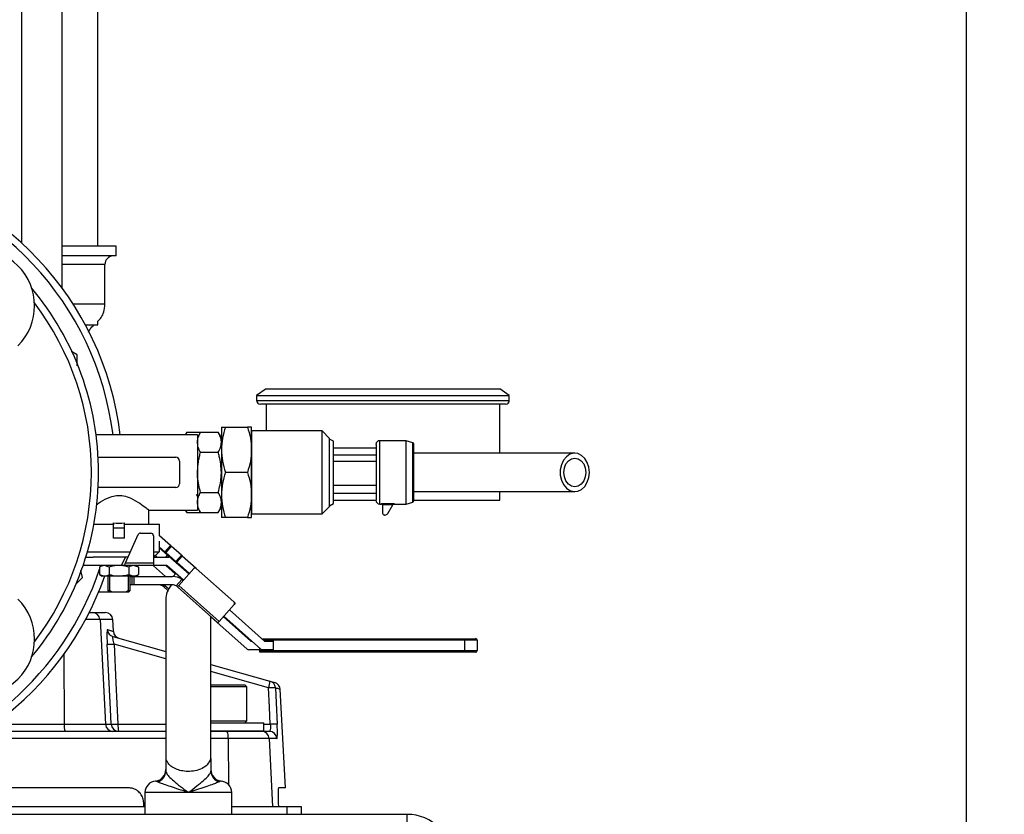
# Model space of a CAD drawing. Extents: x 0 to 16.5, y 0 to 11.7.
# Drawn here: x 10.1 to 11.2, y 5.4 to 6.2 of the extents above; entities that cross this region are included whole.
import ezdxf

# ---------------------------------------------------------------- set-up
doc = ezdxf.new("R2010")
doc.units = 0
doc.linetypes.add('SLD-SOLID', pattern=[0])
doc.layers.get('0').update_dxf_attribs({"linetype": 'CONTINUOUS'})
doc.layers.add('BRAND_TABLE', color=5, linetype='SLD-SOLID')
doc.styles.add('SLDTEXTSTYLE14', font='TXT', dxfattribs={"width": 0.75})
doc.dimstyles.new('SLDDIMSTYLE0', dxfattribs={"dimtxt": 0.137795, "dimasz": 0.13, "dimexe": 0, "dimexo": 0.0625, "dimgap": 0.034449, "dimtad": 1, "dimlfac": 10, "dimrnd": 1e-09, "dimzin": 12, "dimtxsty": 'SLDTEXTSTYLE14', "dimsah": 1, "dimcen": 0.09, "dimazin": 3, "dimtfac": 1, "dimtofl": 0, "dimtmove": 0, "dimatfit": 3, "dimtolj": 1, "dimtzin": 12})

# ---------------------------------------------------------------- blocks, each defined once
blk = doc.blocks.new('_D_4')
at = {"layer": 'BRAND_TABLE', "color": 1}
for p, q in [((10.358, 10.6148), (11.174, 10.6148)), ((11.1347, 4.8804), (11.1347, 10.6148)), ((10.6648, 4.8804), (11.174, 4.8804))]:
    blk.add_line(p, q, dxfattribs=at)
for points in [[(11.1347, 10.6148), (11.1147, 10.4848), (11.1547, 10.4848)], [(11.1347, 4.8804), (11.1547, 5.0104), (11.1147, 5.0104)]]:
    blk.add_solid(points, dxfattribs=at)
at = {"layer": 'BRAND_TABLE', "color": 1, "insert": (10.957, 7.4314), "char_height": 0.1378, "attachment_point": 1, "rotation": 90, "style": 'SLDTEXTSTYLE14'}
blk.add_mtext('57.34', dxfattribs=at)

msp = doc.modelspace()

# ---------------------------------------------------------------- linework, layer by layer
at = {"color": 7, "linetype": 'SLD-SOLID'}
for p, q in [((10.1482, 7.7812), (10.1482, 5.9494)), ((10.1907, 5.902), (10.1907, 7.7812)), ((10.2278, 5.946), (10.2278, 7.7323)), ((10.2471, 5.946), (10.1907, 5.946)), ((10.2471, 5.9357), (10.2471, 5.946)), ((10.2471, 5.9357), (10.1907, 5.9357)), ((10.2351, 5.9268), (10.1907, 5.9268)), ((10.2351, 5.8852), (10.2351, 5.9268)), ((10.2351, 5.8852), (10.2019, 5.8852)), ((10.2147, 5.8638), (10.2278, 5.8638)), ((10.2278, 5.8638), (10.2278, 5.8675)), ((10.2064, 5.8325), (10.2004, 5.836)), ((10.2064, 5.8211), (10.2064, 5.8325)), ((10.4034, 5.7969), (10.3936, 5.7901)), ((10.4034, 5.7969), (10.6475, 5.7969)), ((10.6573, 5.7901), (10.6475, 5.7969)), ((10.3936, 5.7901), (10.3936, 5.7849)), ((10.3936, 5.7901), (10.6573, 5.7901)), ((10.6573, 5.7849), (10.6573, 5.7901)), ((10.3936, 5.7849), (10.6573, 5.7849)), ((10.6534, 5.781), (10.3975, 5.781)), ((10.4034, 5.781), (10.4034, 5.7531)), ((10.6475, 5.7297), (10.6475, 5.781)), ((10.3568, 5.757), (10.3568, 5.7334)), ((10.361, 5.757), (10.384, 5.757)), ((10.3883, 5.7334), (10.3883, 5.757)), ((10.3318, 5.7491), (10.226, 5.7491)), ((10.3206, 5.7517), (10.3191, 5.7491)), ((10.3194, 5.7491), (10.3206, 5.7517)), ((10.3206, 5.7517), (10.335, 5.7517)), ((10.335, 5.7517), (10.3318, 5.7461)), ((10.3318, 5.7491), (10.3318, 5.6704)), ((10.335, 5.7517), (10.3535, 5.7517)), ((10.3568, 5.7461), (10.3535, 5.7517)), ((10.462, 5.7531), (10.3883, 5.7531)), ((10.3883, 5.7531), (10.3883, 5.7097)), ((10.4698, 5.7452), (10.462, 5.7531)), ((10.462, 5.7097), (10.462, 5.7531)), ((10.4698, 5.6743), (10.4698, 5.7452)), ((10.4738, 5.7422), (10.4698, 5.7445)), ((10.4738, 5.6773), (10.4738, 5.7422)), ((10.5182, 5.7351), (10.4738, 5.7351)), ((10.5497, 5.7428), (10.5221, 5.7428)), ((10.5221, 5.6767), (10.5221, 5.7428)), ((10.5567, 5.7407), (10.5497, 5.7428)), ((10.5497, 5.7097), (10.5497, 5.7428)), ((10.5567, 5.6788), (10.5567, 5.7407)), ((10.2282, 5.7255), (10.3091, 5.7255)), ((10.3325, 5.7324), (10.3318, 5.7336)), ((10.335, 5.7307), (10.3535, 5.7307)), ((10.3568, 5.7334), (10.3568, 5.6861)), ((10.3883, 5.6861), (10.3883, 5.7334)), ((10.3883, 5.7294), (10.3883, 5.7294)), ((10.4738, 5.7281), (10.5182, 5.7281)), ((10.313, 5.7216), (10.313, 5.6979)), ((10.3883, 5.7196), (10.3883, 5.7196)), ((10.5182, 5.721), (10.4738, 5.721)), ((10.384, 5.7097), (10.361, 5.7097)), ((10.3883, 5.7097), (10.3883, 5.6664)), ((10.462, 5.6664), (10.462, 5.7097)), ((10.5497, 5.6767), (10.5497, 5.7097)), ((10.3091, 5.694), (10.2282, 5.694)), ((10.3883, 5.6999), (10.3883, 5.6999)), ((10.4738, 5.6965), (10.5182, 5.6965)), ((10.335, 5.6888), (10.3535, 5.6888)), ((10.3568, 5.6861), (10.3568, 5.6625)), ((10.3883, 5.6901), (10.3883, 5.6901)), ((10.3883, 5.6625), (10.3883, 5.6861)), ((10.4738, 5.6879), (10.5182, 5.6879)), ((10.6475, 5.6806), (10.6475, 5.6897)), ((10.3318, 5.6734), (10.335, 5.6678)), ((10.3535, 5.6678), (10.3568, 5.6734)), ((10.462, 5.6664), (10.4698, 5.6743)), ((10.4698, 5.675), (10.4738, 5.6773)), ((10.4738, 5.6806), (10.5182, 5.6806)), ((10.5221, 5.6767), (10.5239, 5.6767)), ((10.5239, 5.6772), (10.5371, 5.6772)), ((10.5239, 5.6767), (10.5239, 5.6772)), ((10.525, 5.676), (10.525, 5.6759)), ((10.5357, 5.676), (10.525, 5.676)), ((10.525, 5.6759), (10.525, 5.6671)), ((10.5304, 5.6669), (10.5357, 5.676)), ((10.5359, 5.6765), (10.5357, 5.676)), ((10.5358, 5.6763), (10.5357, 5.6761)), ((10.5371, 5.6772), (10.5368, 5.6767)), ((10.5368, 5.6767), (10.5497, 5.6767)), ((10.5497, 5.6767), (10.5567, 5.6788)), ((10.5576, 5.6806), (10.6475, 5.6806)), ((10.2808, 5.6704), (10.3318, 5.6704)), ((10.2811, 5.6557), (10.2811, 5.6706)), ((10.3191, 5.6704), (10.3206, 5.6678)), ((10.3206, 5.6678), (10.3194, 5.6704)), ((10.3206, 5.6678), (10.335, 5.6678)), ((10.335, 5.6678), (10.3535, 5.6678)), ((10.3883, 5.6664), (10.462, 5.6664)), ((10.5274, 5.6652), (10.527, 5.6652)), ((10.2237, 5.6557), (10.2443, 5.6557)), ((10.2443, 5.6557), (10.2443, 5.657)), ((10.2443, 5.6557), (10.2443, 5.6551)), ((10.2443, 5.6516), (10.2443, 5.6551)), ((10.2555, 5.6557), (10.2555, 5.657)), ((10.2555, 5.6557), (10.2922, 5.6557)), ((10.2555, 5.6551), (10.2555, 5.6557)), ((10.2555, 5.6516), (10.2555, 5.6551)), ((10.2922, 5.6435), (10.2922, 5.6557)), ((10.384, 5.6625), (10.361, 5.6625)), ((10.2555, 5.6516), (10.2443, 5.6516)), ((10.2443, 5.641), (10.2443, 5.6516)), ((10.2555, 5.641), (10.2555, 5.6516)), ((10.2567, 5.6152), (10.27, 5.6448)), ((10.2724, 5.6463), (10.2833, 5.6463)), ((10.286, 5.6437), (10.286, 5.6152)), ((10.292, 5.6432), (10.2923, 5.6435)), ((10.3035, 5.6336), (10.2923, 5.6435)), ((10.2555, 5.641), (10.2443, 5.641)), ((10.292, 5.6379), (10.2918, 5.6379)), ((10.2918, 5.6379), (10.2918, 5.6269)), ((10.2977, 5.627), (10.3035, 5.6336)), ((10.3045, 5.6326), (10.2987, 5.6261)), ((10.3035, 5.6336), (10.3045, 5.6326)), ((10.315, 5.6233), (10.3045, 5.6326)), ((10.2169, 5.6269), (10.262, 5.6269)), ((10.286, 5.6269), (10.2918, 5.6269)), ((10.2897, 5.6213), (10.2879, 5.6229)), ((10.2977, 5.627), (10.2918, 5.6322)), ((10.3006, 5.6233), (10.2918, 5.6311)), ((10.2987, 5.6261), (10.2977, 5.627)), ((10.3092, 5.6168), (10.2987, 5.6261)), ((10.2988, 5.6213), (10.3006, 5.6233)), ((10.3006, 5.6233), (10.3016, 5.6224)), ((10.3016, 5.6224), (10.3006, 5.6213)), ((10.3029, 5.6212), (10.3016, 5.6224)), ((10.3092, 5.6168), (10.315, 5.6233)), ((10.316, 5.6224), (10.3102, 5.6159)), ((10.315, 5.6233), (10.316, 5.6224)), ((10.3305, 5.6095), (10.316, 5.6224)), ((10.2526, 5.6126), (10.2124, 5.6126)), ((10.2153, 5.6213), (10.2229, 5.6213)), ((10.2595, 5.6213), (10.2229, 5.6213)), ((10.2323, 5.6126), (10.2296, 5.611)), ((10.2397, 5.611), (10.2347, 5.6126)), ((10.2526, 5.6126), (10.2566, 5.6213)), ((10.2555, 5.6126), (10.2526, 5.6126)), ((10.2555, 5.6126), (10.2567, 5.6152)), ((10.286, 5.6126), (10.2555, 5.6126)), ((10.2567, 5.6152), (10.286, 5.6152)), ((10.2702, 5.611), (10.2651, 5.6126)), ((10.2702, 5.611), (10.2675, 5.6126)), ((10.2985, 5.6011), (10.2859, 5.6123)), ((10.286, 5.6213), (10.3023, 5.6213)), ((10.286, 5.6152), (10.286, 5.6126)), ((10.2996, 5.6126), (10.286, 5.6126)), ((10.2988, 5.6126), (10.3087, 5.6037)), ((10.309, 5.6041), (10.2995, 5.6126)), ((10.3173, 5.5972), (10.3003, 5.6123)), ((10.3041, 5.6206), (10.3231, 5.6037)), ((10.3102, 5.6159), (10.3092, 5.6168)), ((10.3234, 5.6041), (10.3102, 5.6159)), ((10.2119, 5.6001), (10.2099, 5.6074)), ((10.2296, 5.611), (10.2296, 5.6032)), ((10.2296, 5.6032), (10.2323, 5.6016)), ((10.2296, 5.6032), (10.2347, 5.6016)), ((10.2347, 5.6016), (10.2323, 5.6016)), ((10.2499, 5.6016), (10.2347, 5.6016)), ((10.2382, 5.6016), (10.2382, 5.5865)), ((10.2397, 5.611), (10.2397, 5.6032)), ((10.2401, 5.6016), (10.2401, 5.5865)), ((10.2651, 5.6016), (10.2499, 5.6016)), ((10.2597, 5.5865), (10.2597, 5.6016)), ((10.26, 5.611), (10.26, 5.6032)), ((10.26, 5.6032), (10.2651, 5.6016)), ((10.2616, 5.5865), (10.2616, 5.6016)), ((10.2675, 5.6016), (10.2651, 5.6016)), ((10.2675, 5.6016), (10.2702, 5.6032)), ((10.2702, 5.611), (10.2702, 5.6032)), ((10.3092, 5.6043), (10.3064, 5.6011)), ((10.3281, 5.6093), (10.3123, 5.5916)), ((10.3305, 5.6095), (10.3699, 5.5745)), ((10.2048, 5.593), (10.2119, 5.6001)), ((10.2616, 5.6011), (10.2637, 5.6011)), ((10.2637, 5.5924), (10.2616, 5.5924)), ((10.2637, 5.5924), (10.2637, 5.6011)), ((10.2637, 5.6011), (10.2654, 5.6011)), ((10.2654, 5.5924), (10.2637, 5.5924)), ((10.2654, 5.6011), (10.2654, 5.5924)), ((10.2654, 5.6011), (10.3058, 5.6011)), ((10.3056, 5.5924), (10.2654, 5.5924)), ((10.2953, 5.5913), (10.2962, 5.5924)), ((10.2967, 5.5903), (10.2979, 5.5916)), ((10.2986, 5.5924), (10.2979, 5.5916)), ((10.2979, 5.5916), (10.3018, 5.5882)), ((10.3097, 5.5913), (10.3156, 5.5979)), ((10.3111, 5.5903), (10.3123, 5.5916)), ((10.3123, 5.5916), (10.3543, 5.5542)), ((10.3152, 5.599), (10.3143, 5.5987)), ((10.3168, 5.5969), (10.3169, 5.5968)), ((10.2399, 5.5847), (10.2286, 5.5847)), ((10.2382, 5.5865), (10.2399, 5.5847)), ((10.2382, 5.5865), (10.2401, 5.5865)), ((10.2423, 5.5847), (10.2399, 5.5847)), ((10.2423, 5.5847), (10.2401, 5.5865)), ((10.2575, 5.5847), (10.2423, 5.5847)), ((10.2597, 5.5865), (10.2575, 5.5847)), ((10.2598, 5.5847), (10.2575, 5.5847)), ((10.2597, 5.5865), (10.2616, 5.5865)), ((10.2598, 5.5847), (10.2616, 5.5865)), ((10.3009, 5.5866), (10.2967, 5.5903)), ((10.3531, 5.5529), (10.3111, 5.5903)), ((10.2987, 5.5765), (10.2987, 5.4112)), ((10.3701, 5.572), (10.3543, 5.5542)), ((10.3699, 5.5745), (10.3712, 5.5733)), ((10.3712, 5.5733), (10.3701, 5.572)), ((10.2186, 5.5635), (10.2223, 5.5635)), ((10.2223, 5.5635), (10.2355, 5.5635)), ((10.3651, 5.5664), (10.4018, 5.5337)), ((10.2301, 5.5561), (10.2147, 5.5561)), ((10.2301, 5.5561), (10.2358, 5.447)), ((10.2434, 5.5561), (10.2301, 5.5561)), ((10.244, 5.5439), (10.2434, 5.5561)), ((10.3459, 5.4112), (10.3459, 5.5593)), ((10.3836, 5.5254), (10.3459, 5.5589)), ((10.3543, 5.5542), (10.3531, 5.5529)), ((10.3587, 5.5592), (10.3874, 5.5337)), ((10.398, 5.5254), (10.3593, 5.5598)), ((10.2435, 5.5384), (10.2987, 5.5228)), ((10.2987, 5.5152), (10.2447, 5.5305)), ((10.3881, 5.5335), (10.3889, 5.5335)), ((10.399, 5.5362), (10.4113, 5.5362)), ((10.4113, 5.5345), (10.401, 5.5345)), ((10.4025, 5.5335), (10.4113, 5.5335)), ((10.4113, 5.5362), (10.6108, 5.5362)), ((10.4113, 5.5345), (10.4113, 5.5362)), ((10.4113, 5.5237), (10.4113, 5.5345)), ((10.6108, 5.5345), (10.4113, 5.5345)), ((10.6108, 5.5362), (10.6108, 5.5345)), ((10.6108, 5.5362), (10.6221, 5.5362)), ((10.6108, 5.5237), (10.6108, 5.5345)), ((10.6239, 5.5345), (10.6108, 5.5345)), ((10.6239, 5.5345), (10.6239, 5.5237)), ((10.1924, 5.52), (10.1928, 5.447)), ((10.3969, 5.5247), (10.3854, 5.5247)), ((10.3969, 5.5237), (10.3969, 5.5264)), ((10.3969, 5.522), (10.3969, 5.5237)), ((10.3969, 5.5237), (10.4113, 5.5237)), ((10.4113, 5.522), (10.3969, 5.522)), ((10.4113, 5.5247), (10.3998, 5.5247)), ((10.4113, 5.5237), (10.6108, 5.5237)), ((10.4113, 5.522), (10.4113, 5.5237)), ((10.6108, 5.522), (10.4113, 5.522)), ((10.6108, 5.5237), (10.6108, 5.522)), ((10.6108, 5.5237), (10.6239, 5.5237)), ((10.6221, 5.522), (10.6108, 5.522)), ((10.3459, 5.5094), (10.4074, 5.492)), ((10.4059, 5.4848), (10.3459, 5.5018)), ((10.4074, 5.492), (10.4125, 5.4905)), ((10.3459, 5.4879), (10.3814, 5.4879)), ((10.3518, 5.486), (10.3459, 5.486)), ((10.3833, 5.486), (10.3518, 5.486)), ((10.3833, 5.486), (10.3814, 5.4879)), ((10.3833, 5.4504), (10.3833, 5.486)), ((10.4236, 5.3804), (10.4182, 5.4834)), ((10.3459, 5.4504), (10.3833, 5.4504)), ((10.3459, 5.4485), (10.401, 5.4485)), ((10.3814, 5.4485), (10.3833, 5.4504)), ((10.401, 5.4399), (10.401, 5.4485)), ((10.1088, 5.4395), (10.2987, 5.4395)), ((10.1195, 5.447), (10.1928, 5.447)), ((10.1928, 5.447), (10.2358, 5.447)), ((10.2358, 5.447), (10.2416, 5.447)), ((10.2488, 5.447), (10.2987, 5.447)), ((10.3459, 5.4399), (10.401, 5.4399)), ((10.3459, 5.4395), (10.3625, 5.4395)), ((10.3625, 5.4395), (10.3988, 5.4395)), ((10.3715, 5.4395), (10.3715, 5.4399)), ((10.3988, 5.4395), (10.4069, 5.4395)), ((10.401, 5.447), (10.4078, 5.447)), ((10.2987, 5.432), (10.097, 5.432)), ((10.3638, 5.432), (10.3459, 5.432)), ((10.4066, 5.432), (10.3638, 5.432)), ((10.3638, 5.432), (10.3642, 5.384)), ((10.4066, 5.432), (10.4103, 5.3608)), ((10.4148, 5.432), (10.4066, 5.432)), ((10.2987, 5.4112), (10.2987, 5.4112)), ((10.2987, 5.4112), (10.299, 5.4112)), ((10.2987, 5.4112), (10.2987, 5.3979)), ((10.3456, 5.4112), (10.3459, 5.4112)), ((10.3459, 5.4112), (10.3459, 5.3979)), ((10.2881, 5.3875), (10.2881, 5.3875)), ((10.3565, 5.3875), (10.3565, 5.3875)), ((10.2599, 5.3804), (9.9469, 5.3804)), ((10.277, 5.3757), (10.277, 5.3529)), ((10.3223, 5.3757), (10.277, 5.3757)), ((10.3676, 5.3757), (10.3223, 5.3757)), ((10.3676, 5.3529), (10.3676, 5.3757)), ((10.4236, 5.3804), (10.4165, 5.3804)), ((10.277, 5.3608), (9.9445, 5.3608)), ((10.2757, 5.3608), (10.2757, 5.3647)), ((10.4256, 5.3608), (10.3669, 5.3608)), ((10.4162, 5.3647), (10.4164, 5.3608)), ((10.4256, 5.3529), (10.4256, 5.3608)), ((10.4404, 5.3608), (10.4256, 5.3608)), ((10.4404, 5.3529), (10.4404, 5.3608)), ((9.9482, 5.3529), (10.5507, 5.3529)), ((10.5507, 5.3293), (10.5507, 5.3529))]:
    msp.add_line(p, q, dxfattribs=at)
at = {"color": 7, "linetype": 'SLD-SOLID', "flags": 128}
for points in [[(10.741, 5.7097), (10.7404, 5.7151), (10.7387, 5.7201), (10.7361, 5.7244), (10.7327, 5.7275), (10.7288, 5.7293), (10.7246, 5.7297), (10.7206, 5.7286), (10.7169, 5.7261), (10.7138, 5.7224), (10.7117, 5.7177), (10.7105, 5.7125), (10.7105, 5.707), (10.7117, 5.7018), (10.7138, 5.6971), (10.7169, 5.6934), (10.7206, 5.6909), (10.7246, 5.6898), (10.7288, 5.6902), (10.7327, 5.692), (10.7361, 5.6951), (10.7387, 5.6994), (10.7404, 5.7044), (10.741, 5.7097)], [(10.7371, 5.7097), (10.7366, 5.7051), (10.735, 5.7009), (10.7324, 5.6976), (10.7292, 5.6955), (10.7257, 5.6947), (10.7221, 5.6955), (10.719, 5.6976), (10.7164, 5.7009), (10.7148, 5.7051), (10.7142, 5.7097), (10.7148, 5.7144), (10.7164, 5.7186), (10.719, 5.7219), (10.7221, 5.724), (10.7257, 5.7247), (10.7292, 5.724), (10.7324, 5.7219), (10.735, 5.7186), (10.7366, 5.7144), (10.7371, 5.7097)], [(10.2416, 5.447), (10.2409, 5.4627), (10.2375, 5.5305)], [(10.2447, 5.5305), (10.2467, 5.4901), (10.2488, 5.447)], [(10.4078, 5.447), (10.4069, 5.4647), (10.4059, 5.4848)], [(10.4131, 5.4848), (10.4139, 5.4691), (10.415, 5.447)]]:
    msp.add_lwpolyline(points, dxfattribs=at)
at = {"color": 7, "linetype": 'SLD-SOLID'}
for centre, radius, start, end in [((9.9286, 5.7097), 0.325, 6.9587, 79.5307), ((9.9286, 5.7097), 0.3175, 7.1239, 79.2805), ((10.1026, 5.8837), 0.0591, 315, 135), ((10.244, 5.9268), 0.00886, 90, 180), ((9.9286, 5.7097), 0.3, 0, 39.9378), ((9.9286, 5.7097), 0.2925, 0, 37.208), ((10.3975, 5.7849), 0.00394, 180, 270), ((10.6534, 5.7849), 0.00394, 270, 0), ((10.5221, 5.7389), 0.00394, 90, 180), ((10.5564, 5.7396), 0.00118, 0, 73.3008), ((10.3091, 5.7216), 0.00394, 0, 90), ((9.9286, 5.7097), 0.3, 320.0622, 0), ((9.9286, 5.7097), 0.2925, 322.792, 0), ((10.3091, 5.6979), 0.00394, 270, 0), ((10.5221, 5.6806), 0.00394, 180, 270), ((10.5368, 5.6755), 0.00118, 134.6447, 144.3252), ((10.5564, 5.6799), 0.00118, 286.6992, 0), ((10.527, 5.6671), 0.00197, 180, 270), ((10.5274, 5.6687), 0.00354, 270, 330), ((10.2724, 5.6437), 0.00263, 90, 155.7186), ((10.2833, 5.6437), 0.00262, 0, 90), ((10.2852, 5.6115), 0.00105, 48.3524, 90), ((10.2996, 5.6115), 0.00105, 48.3524, 90), ((10.3023, 5.6187), 0.00263, 48.3524, 90), ((9.9286, 5.7097), 0.325, 273.3349, 340.615), ((9.9286, 5.7097), 0.3175, 280.7195, 341.4344), ((10.3294, 5.6082), 0.00175, 48.3524, 138.3524), ((10.2912, 5.5841), 0.00826, 60.5804, 90), ((10.3223, 5.5765), 0.0236, 137.7975, 180), ((10.3056, 5.5841), 0.00826, 60.5804, 90), ((10.3058, 5.5846), 0.0165, 53.7852, 90), ((10.1026, 5.5358), 0.0591, 225, 45), ((10.3688, 5.5732), 0.00175, 318.3524, 48.3524), ((10.2222, 5.5557), 0.00785, 2.8454, 89.8646), ((10.2355, 5.5556), 0.00787, 3, 90), ((10.2457, 5.5459), 0.00786, 182.8653, 254.1364), ((10.2519, 5.5442), 0.00787, 182.6245, 254.1796), ((10.2411, 5.5735), 0.0432, 265.2293, 274.7707), ((10.3881, 5.5345), 0.00105, 228.3524, 270), ((10.4025, 5.5345), 0.00105, 228.3524, 270), ((10.6221, 5.5345), 0.00175, 0, 90), ((10.3854, 5.5273), 0.00263, 228.3524, 270), ((10.3998, 5.5273), 0.00263, 228.3524, 270), ((10.6221, 5.5237), 0.00175, 270, 0), ((10.3803, 5.4939), 0.0272, 340.5394, 355.9935), ((10.4053, 5.4844), 0.00786, 2.8949, 74.1459), ((10.4104, 5.4829), 0.00787, 3.2493, 74.1796), ((10.4095, 5.443), 0.0419, 85.0809, 94.9191), ((10.2116, 5.4452), 0.0189, 174.6027, 197.4799), ((10.2436, 5.4473), 0.00785, 182.8454, 269.8646), ((10.2495, 5.4474), 0.00786, 182.9133, 269.9243), ((10.2452, 5.4901), 0.0433, 265.2441, 274.7559), ((10.2712, 5.4452), 0.0224, 175.4322, 194.6577), ((10.3516, 5.4338), 0.0124, 351.8894, 27.5708), ((10.3987, 5.4316), 0.00785, 2.8434, 89.8629), ((10.4069, 5.4316), 0.00786, 2.9327, 89.9413), ((10.4114, 5.4051), 0.042, 85.0876, 94.9124), ((10.2869, 5.3993), 0.0118, 276.0013, 2.1511), ((10.287, 5.398), 0.0116, 286.2798, 359.6817), ((10.3577, 5.3993), 0.0118, 177.8489, 264.003), ((10.3576, 5.398), 0.0116, 180.3183, 253.7202), ((10.2888, 5.3757), 0.0118, 93.6454, 180), ((10.3558, 5.3757), 0.0118, 0, 90), ((10.5507, 5.3056), 0.0472, 0, 90)]:
    msp.add_arc(centre, radius, start, end, dxfattribs=at)
msp.add_ellipse((10.2499, 5.6622), major_axis=(0.0312, 0), ratio=0.17, start_param=4.531403, end_param=4.893375, dxfattribs=at)
for points, knots in [([(10.2278, 5.8675), (10.229, 5.8688), (10.2317, 5.8716), (10.2347, 5.8777), (10.235, 5.8825), (10.2351, 5.8852)], [0, 0, 0, 0, 0.264503, 0.590026, 1, 1, 1, 1]), ([(10.2181, 5.856), (10.2186, 5.8572), (10.22, 5.86), (10.2224, 5.8624), (10.2238, 5.8637), (10.224, 5.8638)], [0, 0, 0, 0, 0.403308, 0.938476, 1, 1, 1, 1]), ([(10.361, 5.757), (10.3598, 5.7532), (10.3574, 5.7454), (10.357, 5.7374), (10.3568, 5.7334)], [0, 0, 0, 0, 0.495458, 1, 1, 1, 1]), ([(10.3568, 5.757), (10.357, 5.757), (10.3574, 5.757), (10.3598, 5.757), (10.361, 5.757)], [0, 0, 0, 0, 0.4945107, 1, 1, 1, 1]), ([(10.384, 5.757), (10.3852, 5.7532), (10.3876, 5.7454), (10.388, 5.7374), (10.3883, 5.7334)], [0, 0, 0, 0, 0.495458, 1, 1, 1, 1]), ([(10.3883, 5.757), (10.388, 5.757), (10.3876, 5.757), (10.3852, 5.757), (10.384, 5.757)], [0, 0, 0, 0, 0.494511, 1, 1, 1, 1]), ([(10.3318, 5.7412), (10.3318, 5.7414), (10.3318, 5.7433), (10.3325, 5.7469), (10.3342, 5.7501), (10.335, 5.7517)], [0, 0, 0, 0, 0.070091, 0.530785, 1, 1, 1, 1]), ([(10.3568, 5.7412), (10.3568, 5.7414), (10.3567, 5.7433), (10.356, 5.7469), (10.3544, 5.7501), (10.3535, 5.7517)], [0, 0, 0, 0, 0.070091, 0.530785, 1, 1, 1, 1]), ([(10.335, 5.7307), (10.3341, 5.7324), (10.3323, 5.7359), (10.3319, 5.7394), (10.3318, 5.7412)], [0, 0, 0, 0, 0.495458, 1, 1, 1, 1]), ([(10.3535, 5.7307), (10.3544, 5.7324), (10.3563, 5.7359), (10.3566, 5.7394), (10.3568, 5.7412)], [0, 0, 0, 0, 0.495458, 1, 1, 1, 1]), ([(10.5182, 5.7389), (10.5182, 5.7385), (10.5182, 5.7379), (10.5182, 5.7343), (10.5182, 5.7305), (10.5182, 5.7258), (10.5182, 5.7191), (10.5182, 5.7097), (10.5182, 5.7004), (10.5182, 5.6937), (10.5182, 5.689), (10.5182, 5.6852), (10.5182, 5.6816), (10.5182, 5.681), (10.5182, 5.6806)], [0, 0, 0, 0, 0.119728, 0.18418, 0.25, 0.31582, 0.380272, 0.5, 0.619728, 0.68418, 0.75, 0.81582, 0.880272, 1, 1, 1, 1]), ([(10.5576, 5.6799), (10.5576, 5.6803), (10.5576, 5.6809), (10.5576, 5.6846), (10.5576, 5.6885), (10.5576, 5.6933), (10.5576, 5.7002), (10.5576, 5.7097), (10.5576, 5.7193), (10.5576, 5.7262), (10.5576, 5.731), (10.5576, 5.7348), (10.5576, 5.7386), (10.5576, 5.7392), (10.5576, 5.7396)], [0, 0, 0, 0, 0.119728, 0.18418, 0.25, 0.31582, 0.380272, 0.5, 0.619728, 0.68418, 0.75, 0.81582, 0.880272, 1, 1, 1, 1]), ([(10.3318, 5.7097), (10.3322, 5.7154), (10.3327, 5.7225), (10.3346, 5.7293), (10.335, 5.7307)], [0, 0, 0, 0, 0.79108, 1, 1, 1, 1]), ([(10.3568, 5.7097), (10.3564, 5.7154), (10.3558, 5.7225), (10.3539, 5.7293), (10.3535, 5.7307)], [0, 0, 0, 0, 0.79108, 1, 1, 1, 1]), ([(10.3568, 5.7334), (10.357, 5.7294), (10.3574, 5.7214), (10.3598, 5.7137), (10.361, 5.7097)], [0, 0, 0, 0, 0.494511, 1, 1, 1, 1]), ([(10.3883, 5.7334), (10.388, 5.7294), (10.3876, 5.7214), (10.3852, 5.7137), (10.384, 5.7097)], [0, 0, 0, 0, 0.494511, 1, 1, 1, 1]), ([(10.7257, 5.7297), (10.7195, 5.7297), (10.708, 5.7297), (10.6907, 5.7297), (10.6756, 5.7297), (10.6626, 5.7297), (10.6517, 5.7297), (10.6416, 5.7297), (10.6302, 5.7297), (10.6161, 5.7297), (10.6004, 5.7297), (10.5837, 5.7297), (10.5697, 5.7297), (10.5607, 5.7297), (10.5576, 5.7297)], [0, 0, 0, 0, 0.135269, 0.249839, 0.345869, 0.424901, 0.487975, 0.539298, 0.602348, 0.681228, 0.776066, 0.858029, 0.94983, 1, 1, 1, 1]), ([(10.335, 5.6888), (10.3337, 5.6941), (10.332, 5.701), (10.3318, 5.7081), (10.3318, 5.7097)], [0, 0, 0, 0, 0.769785, 1, 1, 1, 1]), ([(10.3535, 5.6888), (10.3548, 5.6941), (10.3566, 5.701), (10.3567, 5.7081), (10.3568, 5.7097)], [0, 0, 0, 0, 0.769785, 1, 1, 1, 1]), ([(10.361, 5.7097), (10.3598, 5.7059), (10.3574, 5.6982), (10.357, 5.6902), (10.3568, 5.6861)], [0, 0, 0, 0, 0.495458, 1, 1, 1, 1]), ([(10.384, 5.7097), (10.3852, 5.7059), (10.3876, 5.6982), (10.388, 5.6902), (10.3883, 5.6861)], [0, 0, 0, 0, 0.495458, 1, 1, 1, 1]), ([(10.2263, 5.676), (10.2277, 5.677), (10.2315, 5.6797), (10.2389, 5.6838), (10.2474, 5.686), (10.2551, 5.6856), (10.2636, 5.6825), (10.272, 5.6773), (10.2781, 5.6728), (10.281, 5.6705), (10.2809, 5.6706), (10.2808, 5.6706)], [0, 0, 0, 0, 0.090403, 0.241805, 0.329512, 0.417766, 0.521091, 0.67345, 0.82908, 0.939365, 1, 1, 1, 1]), ([(10.3306, 5.6866), (10.3309, 5.6861), (10.3315, 5.6851), (10.332, 5.6842), (10.3323, 5.6837)], [0, 0, 0, 0, 0.549956, 1, 1, 1, 1]), ([(10.3318, 5.6783), (10.3318, 5.6785), (10.3318, 5.6804), (10.3325, 5.684), (10.3342, 5.6872), (10.335, 5.6888)], [0, 0, 0, 0, 0.070091, 0.530785, 1, 1, 1, 1]), ([(10.3568, 5.6783), (10.3568, 5.6785), (10.3567, 5.6804), (10.356, 5.684), (10.3544, 5.6872), (10.3535, 5.6888)], [0, 0, 0, 0, 0.070091, 0.530785, 1, 1, 1, 1]), ([(10.3568, 5.6861), (10.357, 5.6822), (10.3574, 5.6742), (10.3598, 5.6664), (10.361, 5.6625)], [0, 0, 0, 0, 0.494511, 1, 1, 1, 1]), ([(10.3883, 5.6861), (10.388, 5.6822), (10.3876, 5.6742), (10.3852, 5.6664), (10.384, 5.6625)], [0, 0, 0, 0, 0.494511, 1, 1, 1, 1]), ([(10.5576, 5.6897), (10.5622, 5.6897), (10.5726, 5.6897), (10.5878, 5.6897), (10.6019, 5.6897), (10.6133, 5.6897), (10.6239, 5.6897), (10.6356, 5.6897), (10.6496, 5.6897), (10.6642, 5.6897), (10.6791, 5.6897), (10.6939, 5.6897), (10.7098, 5.6897), (10.7202, 5.6897), (10.7257, 5.6897)], [0, 0, 0, 0, 0.0732313, 0.1657673, 0.2416602, 0.3014044, 0.3524734, 0.4172018, 0.4975361, 0.5942809, 0.6784012, 0.7733079, 0.8800628, 1, 1, 1, 1]), ([(10.335, 5.6678), (10.3341, 5.6695), (10.3323, 5.673), (10.3319, 5.6765), (10.3318, 5.6783)], [0, 0, 0, 0, 0.495458, 1, 1, 1, 1]), ([(10.3535, 5.6678), (10.3544, 5.6695), (10.3563, 5.673), (10.3566, 5.6765), (10.3568, 5.6783)], [0, 0, 0, 0, 0.495458, 1, 1, 1, 1]), ([(10.5239, 5.6772), (10.524, 5.6772), (10.5243, 5.6771), (10.5247, 5.6768), (10.5249, 5.6765), (10.525, 5.6762), (10.525, 5.6761), (10.525, 5.676)], [0, 0, 0, 0, 0.340519, 0.573006, 0.80367, 0.905426, 1, 1, 1, 1]), ([(10.5371, 5.6772), (10.5368, 5.6771), (10.5365, 5.677), (10.5361, 5.6767), (10.536, 5.6765), (10.5359, 5.6765)], [0, 0, 0, 0, 0.553944, 0.796129, 1, 1, 1, 1]), ([(10.361, 5.6625), (10.3598, 5.6625), (10.3574, 5.6625), (10.357, 5.6625), (10.3568, 5.6625)], [0, 0, 0, 0, 0.495458, 1, 1, 1, 1]), ([(10.384, 5.6625), (10.3852, 5.6625), (10.3876, 5.6625), (10.388, 5.6625), (10.3883, 5.6625)], [0, 0, 0, 0, 0.495458, 1, 1, 1, 1]), ([(10.2918, 5.6269), (10.2906, 5.6256), (10.2887, 5.6237), (10.2868, 5.6219), (10.2862, 5.6213)], [0, 0, 0, 0, 0.690735, 1, 1, 1, 1]), ([(10.2347, 5.6126), (10.2345, 5.6126), (10.2328, 5.6125), (10.2311, 5.6117), (10.2296, 5.611)], [0, 0, 0, 0, 0.070193, 1, 1, 1, 1]), ([(10.2499, 5.6126), (10.2491, 5.6125), (10.2456, 5.6125), (10.2423, 5.6116), (10.2397, 5.611)], [0, 0, 0, 0, 0.235183, 1, 1, 1, 1]), ([(10.26, 5.611), (10.2593, 5.6112), (10.256, 5.6121), (10.2526, 5.6124), (10.2499, 5.6126)], [0, 0, 0, 0, 0.215242, 1, 1, 1, 1]), ([(10.2651, 5.6126), (10.265, 5.6126), (10.2633, 5.6125), (10.2616, 5.6117), (10.26, 5.611)], [0, 0, 0, 0, 0.070193, 1, 1, 1, 1]), ([(10.2347, 5.6016), (10.2348, 5.6016), (10.2365, 5.6016), (10.2382, 5.6024), (10.2397, 5.6032)], [0, 0, 0, 0, 0.0701932, 1, 1, 1, 1]), ([(10.2397, 5.6032), (10.2423, 5.6026), (10.2456, 5.6017), (10.2491, 5.6016), (10.2499, 5.6016)], [0, 0, 0, 0, 0.760813, 1, 1, 1, 1]), ([(10.2499, 5.6016), (10.2526, 5.6018), (10.256, 5.6021), (10.2593, 5.603), (10.26, 5.6032)], [0, 0, 0, 0, 0.779669, 1, 1, 1, 1]), ([(10.2651, 5.6016), (10.2652, 5.6016), (10.2669, 5.6016), (10.2686, 5.6024), (10.2702, 5.6032)], [0, 0, 0, 0, 0.070193, 1, 1, 1, 1]), ([(10.2967, 5.5903), (10.2967, 5.5903), (10.2967, 5.5903), (10.2965, 5.5905), (10.2961, 5.5908), (10.2957, 5.5911), (10.2954, 5.5912), (10.2953, 5.5913)], [0, 0, 0, 0, 0.213633, 0.427276, 0.640491, 0.852059, 1, 1, 1, 1]), ([(10.3111, 5.5903), (10.3111, 5.5903), (10.3111, 5.5903), (10.3109, 5.5905), (10.3105, 5.5908), (10.3101, 5.5911), (10.3098, 5.5912), (10.3097, 5.5913)], [0, 0, 0, 0, 0.213633, 0.427276, 0.640491, 0.852059, 1, 1, 1, 1]), ([(10.3156, 5.5979), (10.3157, 5.5978), (10.3161, 5.5976), (10.3165, 5.5972), (10.3167, 5.597), (10.3168, 5.597), (10.3168, 5.5969)], [0, 0, 0, 0, 0.303993, 0.608023, 0.911446, 1, 1, 1, 1]), ([(10.2378, 5.5456), (10.2378, 5.5455), (10.2376, 5.5455), (10.2374, 5.5441), (10.2373, 5.5408), (10.2373, 5.536), (10.2375, 5.5323), (10.2375, 5.5305)], [0, 0, 0, 0, 0.102243, 0.312973, 0.534524, 0.767406, 1, 1, 1, 1]), ([(10.2378, 5.5456), (10.2382, 5.5455), (10.24, 5.545), (10.2424, 5.5443), (10.244, 5.5438), (10.2438, 5.5439), (10.2438, 5.5439)], [0, 0, 0, 0, 0.088185, 0.440954, 0.830104, 1, 1, 1, 1]), ([(10.2435, 5.5384), (10.2435, 5.5384), (10.2432, 5.5384), (10.2431, 5.5379), (10.2431, 5.5371), (10.2433, 5.5358), (10.2438, 5.5334), (10.2444, 5.5315), (10.2447, 5.5305)], [0, 0, 0, 0, 0.099677, 0.301537, 0.339558, 0.516624, 0.752269, 1, 1, 1, 1]), ([(10.4181, 5.4834), (10.4181, 5.4834), (10.4181, 5.4834), (10.4166, 5.4838), (10.4143, 5.4845), (10.4131, 5.4848)], [0, 0, 0, 0, 0.233161, 0.61658, 1, 1, 1, 1]), ([(10.4078, 5.447), (10.4079, 5.4461), (10.408, 5.4443), (10.4079, 5.4421), (10.4077, 5.4404), (10.4073, 5.4396), (10.407, 5.4395), (10.4069, 5.4395)], [0, 0, 0, 0, 0.216501, 0.433204, 0.651797, 0.87468, 1, 1, 1, 1]), ([(10.4148, 5.432), (10.4148, 5.4321), (10.415, 5.4322), (10.4152, 5.4339), (10.4153, 5.4372), (10.4152, 5.4417), (10.4151, 5.4452), (10.415, 5.447)], [0, 0, 0, 0, 0.123124, 0.343919, 0.562874, 0.78151, 1, 1, 1, 1]), ([(10.3456, 5.4112), (10.3447, 5.4088), (10.3431, 5.4049), (10.3369, 5.4005), (10.3297, 5.3981), (10.3219, 5.3974), (10.3149, 5.3982), (10.3087, 5.4001), (10.3036, 5.4033), (10.3003, 5.4071), (10.2994, 5.4099), (10.299, 5.4112)], [0, 0, 0, 0, 0.165206, 0.284558, 0.404589, 0.50811, 0.601561, 0.69526, 0.797152, 0.913849, 1, 1, 1, 1]), ([(10.2987, 5.3979), (10.2989, 5.3971), (10.2994, 5.3954), (10.3029, 5.3914), (10.3085, 5.3863), (10.3153, 5.381), (10.3201, 5.3773), (10.3222, 5.3758), (10.3223, 5.3757)], [0, 0, 0, 0, 0.1725313, 0.3670144, 0.5826547, 0.8181295, 0.9942068, 1, 1, 1, 1]), ([(10.3223, 5.3757), (10.3224, 5.3758), (10.3254, 5.378), (10.3311, 5.3823), (10.3382, 5.3881), (10.3431, 5.3928), (10.3456, 5.3961), (10.3458, 5.3974), (10.3459, 5.3979)], [0, 0, 0, 0, 0.005794, 0.260986, 0.490359, 0.698998, 0.886695, 1, 1, 1, 1]), ([(10.2903, 5.3868), (10.2895, 5.3871), (10.2881, 5.3875), (10.2881, 5.3875), (10.2881, 5.3875)], [0, 0, 0, 0, 0.643517, 1, 1, 1, 1]), ([(10.3223, 5.3757), (10.3223, 5.3757), (10.3221, 5.3758), (10.3215, 5.376), (10.319, 5.3768), (10.3134, 5.3785), (10.3056, 5.3811), (10.2982, 5.3836), (10.2929, 5.3856), (10.2911, 5.3864), (10.2903, 5.3868)], [0, 0, 0, 0, 0.001848, 0.011731, 0.041796, 0.172392, 0.398208, 0.611206, 0.81193, 1, 1, 1, 1]), ([(10.3543, 5.3868), (10.3538, 5.3866), (10.3525, 5.3859), (10.3484, 5.3843), (10.3417, 5.382), (10.3334, 5.3792), (10.3268, 5.3771), (10.3233, 5.376), (10.3226, 5.3758), (10.3224, 5.3757), (10.3223, 5.3757), (10.3223, 5.3757)], [0, 0, 0, 0, 0.124613, 0.321633, 0.530367, 0.752054, 0.950507, 0.986157, 0.996085, 0.998152, 1, 1, 1, 1]), ([(10.3565, 5.3875), (10.3566, 5.3875), (10.3568, 5.3875), (10.3557, 5.3874), (10.3546, 5.3869), (10.3543, 5.3868)], [0, 0, 0, 0, 0.213913, 0.803845, 1, 1, 1, 1]), ([(10.2757, 5.3647), (10.2755, 5.3664), (10.2752, 5.37), (10.2725, 5.3746), (10.2686, 5.3782), (10.2641, 5.3802), (10.2612, 5.3804), (10.2599, 5.3804)], [0, 0, 0, 0, 0.2122635, 0.42457, 0.6367806, 0.8500847, 1, 1, 1, 1]), ([(10.4165, 5.3804), (10.4164, 5.3803), (10.4161, 5.3799), (10.4159, 5.3772), (10.4159, 5.3732), (10.416, 5.3688), (10.4161, 5.3659), (10.4162, 5.3647)], [0, 0, 0, 0, 0.2147513, 0.4295577, 0.6438023, 0.8575352, 1, 1, 1, 1])]:
    msp.add_open_spline(points, degree=3, knots=knots, dxfattribs=at)

# ---------------------------------------------------------------- dimensions: what is measured, and where the dimension line sits
at = {"layer": 'BRAND_TABLE', "color": 1}
dim = msp.add_linear_dim(base=(11.1347, 10.6148), p1=(10.6255, 4.8804), p2=(10.3186, 10.6148), angle=90, dimstyle='SLDDIMSTYLE0', dxfattribs=at)
dim.commit()
dim.dimension.update_dxf_attribs({"geometry": '_D_4', "text_midpoint": (11.1347, 7.6605), "dimtype": 160})

doc.saveas('drawing.dxf')
